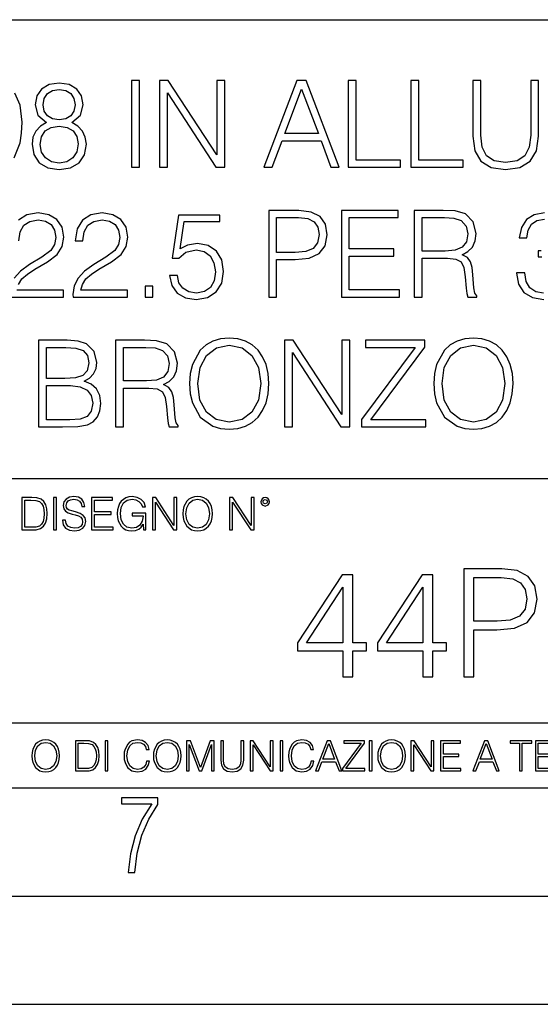
# Model space of a CAD drawing. Extents: x 0 to 420, y 0 to 297.
# Drawn here: x 331 to 355, y 0 to 46 of the extents above; entities that cross this region are included whole.
import ezdxf

# ---------------------------------------------------------------- set-up
doc = ezdxf.new("R2010")
doc.units = 0
doc.layers.get('0').update_dxf_attribs({"linetype": 'CONTINUOUS'})

msp = doc.modelspace()

# ---------------------------------------------------------------- linework, layer by layer
at = {"color": 7}
for p, q in [((234.999802, 45.500252), (410, 45.500252)), ((254.999802, 24.300249), (410, 24.300249)), ((234.999802, 13.00025), (410, 13.00025)), ((25.000401, 9.99976), (410, 9.99976)), ((234.999802, 10.00025), (410, 10.00025)), ((267.5, 4.99976), (415, 4.99976)), ((0, 0), (420, 0)), ((0, 0), (420, 0))]:
    msp.add_line(p, q, dxfattribs=at)
for points in [[(332.081482, 40.742947), (331.79776, 40.581612), (331.586365, 40.353516), (331.45282, 40.06979), (331.408325, 39.74712), (331.49176, 39.263115), (331.742126, 38.890373), (332.137115, 38.656715), (332.665619, 38.573265), (333.188568, 38.656715), (333.583557, 38.890373), (333.833923, 39.257549), (333.922913, 39.74712), (333.872864, 40.06979), (333.744904, 40.353516), (333.527924, 40.581612), (333.249756, 40.742947), (333.644775, 41.087872), (333.77829, 41.571877), (333.700409, 41.977997), (333.477875, 42.295101), (333.12738, 42.500942), (332.665619, 42.573265), (332.198303, 42.500942), (331.847839, 42.295101), (331.625305, 41.977997), (331.552979, 41.571877), (331.680939, 41.087872)], [(336.009155, 38.684532), (336.376343, 38.684532), (336.376343, 42.684532), (336.009155, 42.684532)], [(337.299835, 38.684532), (337.667023, 38.684532), (337.667023, 42.117077), (339.914581, 38.684532), (340.320709, 38.684532), (340.320709, 42.684532), (339.953522, 42.684532), (339.953522, 39.251987), (337.705963, 42.684532), (337.299835, 42.684532)], [(342.134338, 38.684532), (342.518188, 38.684532), (342.974396, 39.908455), (344.776886, 39.908455), (345.227509, 38.684532), (345.611389, 38.684532), (344.09259, 42.684532), (343.653107, 42.684532)], [(346.03418, 38.684532), (348.454224, 38.684532), (348.454224, 39.012764), (346.401367, 39.012764), (346.401367, 42.684532), (346.03418, 42.684532)], [(348.927094, 38.684532), (351.347137, 38.684532), (351.347137, 39.012764), (349.294281, 39.012764), (349.294281, 42.684532), (348.927094, 42.684532)], [(351.792175, 42.684532), (351.792175, 40.114296), (351.88678, 39.441139), (352.170502, 38.957134), (352.643372, 38.673405), (353.310974, 38.573265), (353.972992, 38.673405), (354.445862, 38.957134), (354.735168, 39.441139), (354.835297, 40.114296), (354.835297, 42.684532), (354.46814, 42.684532), (354.46814, 40.164364), (354.401367, 39.602474), (354.195526, 39.207481), (353.839478, 38.973824), (353.310974, 38.901501), (352.776886, 38.973824), (352.420837, 39.207481), (352.220551, 39.602474), (352.159363, 40.164364), (352.159363, 42.684532)], [(331.931274, 41.560749), (331.975769, 41.855602), (332.120422, 42.083698), (332.354095, 42.222778), (332.665619, 42.278412), (332.971619, 42.222778), (333.205261, 42.083698), (333.349915, 41.855602), (333.399994, 41.560749), (333.349915, 41.277023), (333.205261, 41.060055), (332.977173, 40.920971), (332.665619, 40.876465), (332.348511, 40.920971), (332.120422, 41.060055), (331.975769, 41.277023)], [(343.096771, 40.236687), (343.870087, 42.295101), (344.648926, 40.236687)], [(331.786621, 39.735992), (331.842255, 40.092041), (332.014709, 40.359081), (332.292877, 40.520416), (332.665619, 40.581612), (333.032806, 40.520416), (333.30542, 40.359081), (333.483429, 40.097607), (333.544617, 39.763809), (333.477875, 39.396633), (333.299835, 39.112904), (333.021667, 38.929317), (332.665619, 38.868122), (332.30957, 38.929317), (332.031403, 39.112904), (331.847839, 39.385506)], [(333.308167, 32.684532), (335.8172, 32.684532), (335.8172, 32.996075), (333.6698, 32.996075), (333.736542, 33.268677), (333.903442, 33.519024), (334.153778, 33.74712), (334.504272, 33.975212), (335.082855, 34.303448), (335.527924, 34.648373), (335.761566, 35.015549), (335.839478, 35.449482), (335.756012, 35.911236), (335.516785, 36.267284), (335.144043, 36.489819), (334.660034, 36.573265), (334.131531, 36.484253), (333.742096, 36.233906), (333.49176, 35.833351), (333.397186, 35.282585), (333.764343, 35.282585), (333.820007, 35.699833), (333.992462, 36.000248), (334.27063, 36.178272), (334.648926, 36.245033), (334.988281, 36.1894), (335.249756, 36.033627), (335.411102, 35.777718), (335.47229, 35.438358), (335.411102, 35.110123), (335.233063, 34.831959), (334.826935, 34.531544), (334.259491, 34.192181), (333.83667, 33.8862), (333.536255, 33.56353), (333.358246, 33.207481), (333.302612, 32.801361)], [(337.769928, 33.685925), (337.870056, 33.218609), (338.125977, 32.868122), (338.504272, 32.651154), (339.004974, 32.573265), (339.527924, 32.667843), (339.922913, 32.91819), (340.178833, 33.32431), (340.267822, 33.869511), (340.178833, 34.398022), (339.934052, 34.804142), (339.550171, 35.060055), (339.055054, 35.154629), (338.593292, 35.087872), (338.259491, 34.904282), (338.448639, 36.167149), (340.089813, 36.167149), (340.089813, 36.462002), (338.187164, 36.462002), (337.892303, 34.47591), (338.198303, 34.47591), (338.520966, 34.759636), (338.993835, 34.859776), (339.366577, 34.787453), (339.650299, 34.587173), (339.822784, 34.270069), (339.889526, 33.852821), (339.828339, 33.435574), (339.655884, 33.129593), (339.377716, 32.934879), (339.016113, 32.868122), (338.65448, 32.923752), (338.381897, 33.090652), (338.203857, 33.346561), (338.131531, 33.685925)], [(342.354065, 32.684532), (342.721252, 32.684532), (342.721252, 34.420277), (343.572418, 34.420277), (344.223328, 34.487034), (344.690643, 34.698441), (344.968811, 35.054489), (345.063385, 35.560749), (344.979919, 36.05032), (344.729584, 36.400806), (344.323456, 36.612209), (343.750458, 36.684532), (342.354065, 36.684532)], [(345.714294, 32.684532), (348.401367, 32.684532), (348.401367, 33.012764), (346.081482, 33.012764), (346.081482, 34.57605), (348.139893, 34.57605), (348.139893, 34.904282), (346.081482, 34.904282), (346.081482, 36.3563), (348.334595, 36.3563), (348.334595, 36.684532), (345.714294, 36.684532)], [(349.080078, 32.684532), (349.447266, 32.684532), (349.447266, 34.47591), (350.61554, 34.47591), (351.010529, 34.436966), (351.249756, 34.303448), (351.372131, 34.041973), (351.43335, 33.624725), (351.477844, 33.096214), (351.51123, 32.845867), (351.566864, 32.684532), (351.972992, 32.684532), (351.972992, 32.740166), (351.889526, 32.868122), (351.845032, 33.107342), (351.794952, 33.708176), (351.756012, 34.047535), (351.683685, 34.30901), (351.539062, 34.503727), (351.29425, 34.637245), (351.566864, 34.781891), (351.772705, 34.993294), (351.895081, 35.277023), (351.939606, 35.621944), (351.811646, 36.156021), (351.450043, 36.523197), (350.982727, 36.662277), (350.415253, 36.684532), (349.080078, 36.684532)], [(342.721252, 34.748508), (342.721252, 36.3563), (343.733765, 36.3563), (344.156555, 36.306229), (344.451416, 36.161583), (344.623901, 35.916798), (344.685089, 35.566311), (344.612762, 35.182446), (344.412476, 34.932098), (344.067566, 34.787453), (343.578003, 34.748508)], [(349.447266, 34.804142), (349.447266, 36.3563), (350.487579, 36.3563), (350.921509, 36.334045), (351.260895, 36.217216), (351.477844, 35.961304), (351.56131, 35.610817), (351.494537, 35.238079), (351.305389, 34.987732), (350.977142, 34.843086), (350.509827, 34.804142)], [(336.63501, 32.684532), (337.002197, 32.684532), (337.002197, 33.179665), (336.63501, 33.179665)], [(331.70871, 26.684532), (332.815826, 26.684532), (333.533478, 26.69566), (333.967407, 26.773544), (334.228882, 26.923754), (334.429169, 27.151848), (334.551575, 27.430012), (334.596069, 27.763809), (334.540436, 28.136549), (334.384674, 28.44253), (334.139893, 28.66506), (333.8172, 28.79858), (334.067566, 28.937662), (334.256714, 29.137939), (334.367981, 29.377161), (334.412476, 29.660889), (334.284515, 30.167147), (333.928467, 30.523197), (333.539032, 30.651154), (333.032776, 30.684532), (331.70871, 30.684532)], [(335.269226, 26.684532), (335.636414, 26.684532), (335.636414, 28.475908), (336.804688, 28.475908), (337.199677, 28.436966), (337.438904, 28.303448), (337.561279, 28.041973), (337.622498, 27.624727), (337.666992, 27.096214), (337.700378, 26.845867), (337.756012, 26.684532), (338.16214, 26.684532), (338.16214, 26.740166), (338.078674, 26.86812), (338.03418, 27.107342), (337.9841, 27.708176), (337.94516, 28.047537), (337.872833, 28.309011), (337.72821, 28.503725), (337.483398, 28.637245), (337.756012, 28.781889), (337.961853, 28.993294), (338.084229, 29.277021), (338.128754, 29.621944), (338.000793, 30.156021), (337.639191, 30.523197), (337.171875, 30.662279), (336.604401, 30.684532), (335.269226, 30.684532)], [(338.696198, 28.681751), (338.72403, 28.208872), (338.824158, 27.797188), (339.191345, 27.135159), (339.769928, 26.717913), (340.125977, 26.612209), (340.52652, 26.573267), (340.921509, 26.612209), (341.277588, 26.717913), (341.594666, 26.890373), (341.861725, 27.135159), (342.07312, 27.435575), (342.228882, 27.797188), (342.323456, 28.208872), (342.362427, 28.681751), (342.329041, 29.149067), (342.228882, 29.560749), (342.07312, 29.922363), (341.861725, 30.228344), (341.594666, 30.467564), (341.277588, 30.640026), (340.921509, 30.751291), (340.52652, 30.790234), (340.125977, 30.751291), (339.769928, 30.640026), (339.458374, 30.467564), (339.191345, 30.228344), (338.824158, 29.560749), (338.72403, 29.143503)], [(343.080078, 26.684532), (343.447266, 26.684532), (343.447266, 30.117077), (345.694824, 26.684532), (346.100922, 26.684532), (346.100922, 30.684532), (345.733765, 30.684532), (345.733765, 27.251987), (343.486206, 30.684532), (343.080078, 30.684532)], [(346.646118, 26.684532), (349.616943, 26.684532), (349.616943, 27.012766), (347.080078, 27.012766), (349.577972, 30.367426), (349.577972, 30.684532), (346.835297, 30.684532), (346.835297, 30.356298), (349.121796, 30.356298), (346.646118, 27.023891)], [(349.989685, 28.681751), (350.017487, 28.208872), (350.117615, 27.797188), (350.484802, 27.135159), (351.063385, 26.717913), (351.419434, 26.612209), (351.819977, 26.573267), (352.214966, 26.612209), (352.571045, 26.717913), (352.888123, 26.890373), (353.155182, 27.135159), (353.366577, 27.435575), (353.522339, 27.797188), (353.616943, 28.208872), (353.655884, 28.681751), (353.622498, 29.149067), (353.522339, 29.560749), (353.366577, 29.922363), (353.155182, 30.228344), (352.888123, 30.467564), (352.571045, 30.640026), (352.214966, 30.751291), (351.819977, 30.790234), (351.419434, 30.751291), (351.063385, 30.640026), (350.751831, 30.467564), (350.484802, 30.228344), (350.117615, 29.560749), (350.017487, 29.143503)], [(332.966034, 30.356298), (333.43335, 30.322918), (333.767151, 30.211653), (333.967407, 29.989122), (334.03418, 29.638636), (333.961853, 29.277021), (333.761566, 29.060055), (333.416656, 28.948788), (332.932648, 28.920971), (332.075897, 28.920971), (332.075897, 30.356298)], [(335.636414, 28.804142), (335.636414, 30.356298), (336.676727, 30.356298), (337.110657, 30.334045), (337.450043, 30.217216), (337.666992, 29.961306), (337.750458, 29.610819), (337.683685, 29.238079), (337.494537, 28.987732), (337.16629, 28.843086), (336.698975, 28.804142)], [(339.074524, 28.681751), (339.180206, 29.427231), (339.475067, 29.989122), (339.936829, 30.339609), (340.52652, 30.462002), (341.121796, 30.339609), (341.578003, 29.989122), (341.878418, 29.432793), (341.9841, 28.681751), (341.878418, 27.925144), (341.578003, 27.368816), (341.121796, 27.01833), (340.52652, 26.901501), (339.931244, 27.01833), (339.475067, 27.368816), (339.174652, 27.925144)], [(350.367981, 28.681751), (350.473663, 29.427231), (350.768524, 29.989122), (351.230286, 30.339609), (351.819977, 30.462002), (352.415253, 30.339609), (352.87146, 29.989122), (353.171875, 29.432793), (353.277557, 28.681751), (353.171875, 27.925144), (352.87146, 27.368816), (352.415253, 27.01833), (351.819977, 26.901501), (351.224731, 27.01833), (350.768524, 27.368816), (350.468109, 27.925144)], [(332.075897, 27.012766), (332.075897, 28.592737), (333.182983, 28.592737), (333.628052, 28.537106), (333.956299, 28.386896), (334.151001, 28.130985), (334.217773, 27.780499), (334.151001, 27.402195), (333.956299, 27.168537), (333.628052, 27.046146), (333.155182, 27.012766)], [(331.292511, 23.421158), (330.939941, 23.421158), (330.939941, 21.921158), (331.353027, 21.921158), (331.607544, 21.931589), (331.801544, 21.98583), (331.935059, 22.090143), (332.035217, 22.240351), (332.095703, 22.43437), (332.116577, 22.674288), (332.095703, 22.897514), (332.041473, 23.083189), (331.951752, 23.23131), (331.832855, 23.339794), (331.634644, 23.40864), (331.394745, 23.421158)], [(331.077637, 22.044245), (331.077637, 23.298071), (331.353027, 23.298071), (331.582489, 23.28764), (331.757751, 23.23131), (331.851624, 23.141603), (331.918396, 23.018515), (331.960114, 22.862047), (331.974701, 22.670115), (331.960114, 22.469837), (331.918396, 22.309196), (331.847443, 22.18611), (331.747314, 22.100574), (331.584595, 22.052589), (331.367615, 22.044245)], [(332.40448, 21.921158), (332.542175, 21.921158), (332.542175, 23.421158), (332.40448, 23.421158)], [(332.81546, 22.375956), (332.81546, 22.365524), (332.850922, 22.156902), (332.959412, 22.004606), (333.134644, 21.912813), (333.374573, 21.879433), (333.589447, 21.910727), (333.752167, 21.996262), (333.854401, 22.131866), (333.891968, 22.31337), (333.862762, 22.474009), (333.777222, 22.595011), (333.631165, 22.684719), (333.420471, 22.753565), (333.245239, 22.797375), (333.130493, 22.834927), (333.053284, 22.887083), (333.007385, 22.958015), (332.992798, 23.053982), (333.013641, 23.172895), (333.080414, 23.262604), (333.188904, 23.316847), (333.337006, 23.337709), (333.491394, 23.31476), (333.608215, 23.250088), (333.679169, 23.145775), (333.706268, 23.003912), (333.848145, 23.003912), (333.810608, 23.195845), (333.710449, 23.339794), (333.553986, 23.429502), (333.343292, 23.460796), (333.136749, 23.429502), (332.982361, 23.348139), (332.884308, 23.220881), (332.850922, 23.058153), (332.875977, 22.899601), (332.95108, 22.78903), (333.078339, 22.709753), (333.259827, 22.651339), (333.401703, 22.615873), (333.558167, 22.565804), (333.666656, 22.505302), (333.729218, 22.419767), (333.750092, 22.298765), (333.725067, 22.175678), (333.652039, 22.081799), (333.535217, 22.021297), (333.376648, 22.002522), (333.197235, 22.027555), (333.065796, 22.100574), (332.984436, 22.217403), (332.957336, 22.375956)], [(334.15274, 21.921158), (335.16037, 21.921158), (335.16037, 22.044245), (334.290436, 22.044245), (334.290436, 22.630476), (335.062317, 22.630476), (335.062317, 22.753565), (334.290436, 22.753565), (334.290436, 23.298071), (335.135345, 23.298071), (335.135345, 23.421158), (334.15274, 23.421158)], [(336.562317, 21.921158), (336.672913, 21.921158), (336.672913, 22.690977), (336.047028, 22.690977), (336.047028, 22.56789), (336.541473, 22.56789), (336.541473, 22.56163), (336.506012, 22.323801), (336.401703, 22.148558), (336.236877, 22.040073), (336.017822, 22.002522), (335.800842, 22.048418), (335.636047, 22.181936), (335.529633, 22.394732), (335.494171, 22.676373), (335.529633, 22.9601), (335.636047, 23.166637), (335.805023, 23.293898), (336.034515, 23.337709), (336.209747, 23.312674), (336.353699, 23.241741), (336.455933, 23.131172), (336.512268, 22.985136), (336.654114, 22.985136), (336.587372, 23.183327), (336.458008, 23.333536), (336.270264, 23.427416), (336.03244, 23.460796), (335.884308, 23.446192), (335.750793, 23.406553), (335.537994, 23.252172), (335.45871, 23.139517), (335.400299, 23.005999), (335.362762, 22.849531), (335.352325, 22.674288), (335.362762, 22.496958), (335.398224, 22.34049), (335.531738, 22.090143), (335.627686, 21.998348), (335.744537, 21.933676), (335.875977, 21.894037), (336.024078, 21.879433), (336.193054, 21.902382), (336.341187, 21.960796), (336.460114, 22.056763), (336.547729, 22.18611)], [(336.977478, 21.921158), (337.115173, 21.921158), (337.115173, 23.208363), (337.958008, 21.921158), (338.110321, 21.921158), (338.110321, 23.421158), (337.972626, 23.421158), (337.972626, 22.133953), (337.129791, 23.421158), (336.977478, 23.421158)], [(338.381531, 22.670115), (338.391968, 22.492785), (338.429504, 22.338404), (338.5672, 22.090143), (338.78418, 21.933676), (338.917694, 21.894037), (339.067902, 21.879433), (339.216003, 21.894037), (339.349548, 21.933676), (339.468445, 21.998348), (339.568604, 22.090143), (339.647858, 22.202799), (339.706268, 22.338404), (339.74176, 22.492785), (339.756348, 22.670115), (339.743835, 22.845358), (339.706268, 22.999739), (339.647858, 23.135344), (339.568604, 23.250088), (339.468445, 23.339794), (339.349548, 23.404469), (339.216003, 23.446192), (339.067902, 23.460796), (338.917694, 23.446192), (338.78418, 23.404469), (338.667328, 23.339794), (338.5672, 23.250088), (338.429504, 22.999739), (338.391968, 22.843271)], [(338.523376, 22.670115), (338.563019, 22.949669), (338.673584, 23.160379), (338.846741, 23.291811), (339.067902, 23.337709), (339.291107, 23.291811), (339.462189, 23.160379), (339.57486, 22.951756), (339.614502, 22.670115), (339.57486, 22.386387), (339.462189, 22.177765), (339.291107, 22.046331), (339.067902, 22.002522), (338.844666, 22.046331), (338.673584, 22.177765), (338.560944, 22.386387)], [(340.547028, 21.921158), (340.684723, 21.921158), (340.684723, 23.208363), (341.527557, 21.921158), (341.679871, 21.921158), (341.679871, 23.421158), (341.542175, 23.421158), (341.542175, 22.133953), (340.699341, 23.421158), (340.547028, 23.421158)], [(341.994873, 23.222965), (342.009491, 23.145775), (342.051208, 23.083189), (342.190979, 23.026859), (342.33075, 23.083189), (342.372498, 23.145775), (342.38916, 23.222965), (342.372498, 23.298071), (342.33075, 23.362743), (342.266083, 23.404469), (342.190979, 23.421158), (342.1138, 23.404469), (342.051208, 23.362743)], [(342.090851, 23.225052), (342.120056, 23.295984), (342.190979, 23.327278), (342.259827, 23.295984), (342.291107, 23.225052), (342.261902, 23.154119), (342.190979, 23.124912), (342.11795, 23.152035)], [(351.38324, 15.130041), (351.842194, 15.130041), (351.842194, 17.299721), (352.906189, 17.299721), (353.719818, 17.383171), (354.303955, 17.647427), (354.651642, 18.092489), (354.769867, 18.725311), (354.665558, 19.337273), (354.352631, 19.775381), (353.844971, 20.039639), (353.128723, 20.130041), (351.38324, 20.130041)], [(345.778229, 15.130041), (346.237183, 15.130041), (346.237183, 16.333101), (346.876984, 16.333101), (346.876984, 16.701668), (346.237183, 16.701668), (346.237183, 19.851877), (345.743439, 19.851877), (343.685028, 16.701668), (343.685028, 16.333101), (345.778229, 16.333101)], [(349.477814, 15.130041), (349.936768, 15.130041), (349.936768, 16.333101), (350.576538, 16.333101), (350.576538, 16.701668), (349.936768, 16.701668), (349.936768, 19.851877), (349.443024, 19.851877), (347.384613, 16.701668), (347.384613, 16.333101), (349.477814, 16.333101)], [(351.842194, 17.710012), (351.842194, 19.719749), (353.107849, 19.719749), (353.636353, 19.657162), (354.004913, 19.476357), (354.22049, 19.170376), (354.296997, 18.732265), (354.206604, 18.252434), (353.956238, 17.939499), (353.525085, 17.758692), (352.913116, 17.710012)], [(345.778229, 16.701668), (344.102295, 16.701668), (345.778229, 19.274687)], [(349.477814, 16.701668), (347.80188, 16.701668), (349.477814, 19.274687)], [(331.400146, 11.480855), (331.409882, 11.315348), (331.444946, 11.171259), (331.573456, 10.939548), (331.77594, 10.793511), (331.900574, 10.756516), (332.040771, 10.742886), (332.179016, 10.756516), (332.303619, 10.793511), (332.414612, 10.853873), (332.508087, 10.939548), (332.582062, 11.044694), (332.636597, 11.171259), (332.669678, 11.315348), (332.683319, 11.480855), (332.671631, 11.644416), (332.636597, 11.788505), (332.582062, 11.91507), (332.508087, 12.022162), (332.414612, 12.10589), (332.303619, 12.166252), (332.179016, 12.205194), (332.040771, 12.218824), (331.900574, 12.205194), (331.77594, 12.166252), (331.666901, 12.10589), (331.573456, 12.022162), (331.444946, 11.788505), (331.409882, 11.642468)], [(331.532562, 11.480855), (331.56955, 11.741774), (331.67276, 11.938436), (331.834351, 12.061106), (332.040771, 12.103943), (332.249115, 12.061106), (332.408783, 11.938436), (332.513916, 11.74372), (332.550903, 11.480855), (332.513916, 11.216043), (332.408783, 11.021328), (332.249115, 10.898658), (332.040771, 10.857768), (331.832428, 10.898658), (331.67276, 11.021328), (331.567596, 11.216043)], [(333.750366, 12.181828), (333.421295, 12.181828), (333.421295, 10.781829), (333.806824, 10.781829), (334.044373, 10.791565), (334.225464, 10.842191), (334.350098, 10.939548), (334.443542, 11.079742), (334.5, 11.260827), (334.51947, 11.48475), (334.5, 11.693094), (334.449402, 11.866391), (334.365662, 12.004639), (334.254669, 12.10589), (334.069702, 12.170146), (333.845764, 12.181828)], [(333.549805, 10.89671), (333.549805, 12.066947), (333.806824, 12.066947), (334.020996, 12.057211), (334.18457, 12.004639), (334.272186, 11.920911), (334.334503, 11.806029), (334.373444, 11.659993), (334.387085, 11.480855), (334.373444, 11.293929), (334.334503, 11.143998), (334.268311, 11.029117), (334.174835, 10.949284), (334.022949, 10.904499), (333.820465, 10.89671)], [(334.788177, 10.781829), (334.916687, 10.781829), (334.916687, 12.181828), (334.788177, 12.181828)], [(336.708069, 11.239408), (336.669128, 11.077795), (336.581512, 10.957072), (336.45105, 10.88308), (336.2836, 10.857768), (336.081085, 10.898658), (335.929199, 11.019381), (335.831848, 11.21799), (335.798767, 11.486697), (335.831848, 11.751509), (335.927277, 11.944277), (336.077209, 12.063053), (336.279694, 12.103943), (336.439362, 12.080577), (336.565918, 12.014374), (336.653564, 11.909228), (336.694458, 11.772927), (336.821014, 11.772927), (336.774292, 11.955959), (336.6633, 12.096154), (336.49585, 12.185723), (336.279694, 12.218824), (336.026581, 12.168199), (335.921417, 12.107838), (335.831848, 12.02411), (335.709167, 11.794346), (335.676086, 11.64831), (335.666351, 11.48475), (335.676086, 11.317295), (335.709167, 11.171259), (335.829895, 10.937601), (336.022675, 10.791565), (336.275818, 10.742886), (336.499725, 10.777935), (336.671082, 10.873344), (336.783997, 11.029117), (336.834656, 11.239408)], [(337.021576, 11.480855), (337.031311, 11.315348), (337.066345, 11.171259), (337.194855, 10.939548), (337.397369, 10.793511), (337.521973, 10.756516), (337.66217, 10.742886), (337.800415, 10.756516), (337.925049, 10.793511), (338.036041, 10.853873), (338.129486, 10.939548), (338.203491, 11.044694), (338.257996, 11.171259), (338.291107, 11.315348), (338.304749, 11.480855), (338.29306, 11.644416), (338.257996, 11.788505), (338.203491, 11.91507), (338.129486, 12.022162), (338.036041, 12.10589), (337.925049, 12.166252), (337.800415, 12.205194), (337.66217, 12.218824), (337.521973, 12.205194), (337.397369, 12.166252), (337.28833, 12.10589), (337.194855, 12.022162), (337.066345, 11.788505), (337.031311, 11.642468)], [(337.153961, 11.480855), (337.190979, 11.741774), (337.294159, 11.938436), (337.45578, 12.061106), (337.66217, 12.103943), (337.870514, 12.061106), (338.030182, 11.938436), (338.135345, 11.74372), (338.172333, 11.480855), (338.135345, 11.216043), (338.030182, 11.021328), (337.870514, 10.898658), (337.66217, 10.857768), (337.453827, 10.898658), (337.294159, 11.021328), (337.189026, 11.216043)], [(338.553955, 10.781829), (338.682495, 10.781829), (338.682495, 12.002691), (339.138123, 10.781829), (339.256897, 10.781829), (339.702789, 12.002691), (339.702789, 10.781829), (339.831299, 10.781829), (339.831299, 12.181828), (339.650208, 12.181828), (339.196533, 10.949284), (338.735046, 12.181828), (338.553955, 12.181828)], [(340.133118, 12.181828), (340.133118, 11.282246), (340.166199, 11.046641), (340.265503, 10.877239), (340.43103, 10.777935), (340.664673, 10.742886), (340.896393, 10.777935), (341.06189, 10.877239), (341.163147, 11.046641), (341.198212, 11.282246), (341.198212, 12.181828), (341.069702, 12.181828), (341.069702, 11.29977), (341.046326, 11.103108), (340.974274, 10.964861), (340.84967, 10.88308), (340.664673, 10.857768), (340.477753, 10.88308), (340.353149, 10.964861), (340.283051, 11.103108), (340.261627, 11.29977), (340.261627, 12.181828)], [(341.5, 10.781829), (341.62854, 10.781829), (341.62854, 11.98322), (342.415161, 10.781829), (342.557312, 10.781829), (342.557312, 12.181828), (342.428802, 12.181828), (342.428802, 10.980438), (341.642151, 12.181828), (341.5, 12.181828)], [(342.880554, 10.781829), (343.009064, 10.781829), (343.009064, 12.181828), (342.880554, 12.181828)], [(344.31366, 11.239408), (344.274689, 11.077795), (344.187073, 10.957072), (344.05661, 10.88308), (343.88916, 10.857768), (343.686646, 10.898658), (343.53479, 11.019381), (343.437439, 11.21799), (343.404327, 11.486697), (343.437439, 11.751509), (343.532837, 11.944277), (343.68277, 12.063053), (343.885254, 12.103943), (344.044922, 12.080577), (344.171509, 12.014374), (344.259125, 11.909228), (344.300018, 11.772927), (344.426575, 11.772927), (344.379852, 11.955959), (344.26886, 12.096154), (344.10141, 12.185723), (343.885254, 12.218824), (343.632141, 12.168199), (343.526978, 12.107838), (343.437439, 12.02411), (343.314758, 11.794346), (343.281647, 11.64831), (343.271912, 11.48475), (343.281647, 11.317295), (343.314758, 11.171259), (343.435486, 10.937601), (343.628235, 10.791565), (343.881378, 10.742886), (344.105286, 10.777935), (344.276642, 10.873344), (344.389587, 11.029117), (344.440216, 11.239408)], [(344.521973, 10.781829), (344.656342, 10.781829), (344.81601, 11.210201), (345.446899, 11.210201), (345.604614, 10.781829), (345.738953, 10.781829), (345.207397, 12.181828), (345.053558, 12.181828)], [(344.858826, 11.325084), (345.129517, 12.045528), (345.4021, 11.325084)], [(345.764282, 10.781829), (346.804047, 10.781829), (346.804047, 10.89671), (345.916138, 10.89671), (346.790405, 12.070842), (346.790405, 12.181828), (345.830475, 12.181828), (345.830475, 12.066947), (346.630737, 12.066947), (345.764282, 10.900605)], [(347.004578, 10.781829), (347.133118, 10.781829), (347.133118, 12.181828), (347.004578, 12.181828)], [(347.395966, 11.480855), (347.405701, 11.315348), (347.440765, 11.171259), (347.569275, 10.939548), (347.771759, 10.793511), (347.896393, 10.756516), (348.036591, 10.742886), (348.174835, 10.756516), (348.299438, 10.793511), (348.410431, 10.853873), (348.503906, 10.939548), (348.577881, 11.044694), (348.632416, 11.171259), (348.665527, 11.315348), (348.679138, 11.480855), (348.66745, 11.644416), (348.632416, 11.788505), (348.577881, 11.91507), (348.503906, 12.022162), (348.410431, 12.10589), (348.299438, 12.166252), (348.174835, 12.205194), (348.036591, 12.218824), (347.896393, 12.205194), (347.771759, 12.166252), (347.66272, 12.10589), (347.569275, 12.022162), (347.440765, 11.788505), (347.405701, 11.642468)], [(347.528381, 11.480855), (347.565369, 11.741774), (347.668579, 11.938436), (347.8302, 12.061106), (348.036591, 12.103943), (348.244934, 12.061106), (348.404602, 11.938436), (348.509735, 11.74372), (348.546753, 11.480855), (348.509735, 11.216043), (348.404602, 11.021328), (348.244934, 10.898658), (348.036591, 10.857768), (347.828247, 10.898658), (347.668579, 11.021328), (347.563416, 11.216043)], [(348.930328, 10.781829), (349.058838, 10.781829), (349.058838, 11.98322), (349.84549, 10.781829), (349.98761, 10.781829), (349.98761, 12.181828), (349.859131, 12.181828), (349.859131, 10.980438), (349.072449, 12.181828), (348.930328, 12.181828)], [(350.301117, 10.781829), (351.241577, 10.781829), (351.241577, 10.89671), (350.429626, 10.89671), (350.429626, 11.443859), (351.150085, 11.443859), (351.150085, 11.558742), (350.429626, 11.558742), (350.429626, 12.066947), (351.218231, 12.066947), (351.218231, 12.181828), (350.301117, 12.181828)], [(351.800415, 10.781829), (351.934784, 10.781829), (352.094452, 11.210201), (352.725311, 11.210201), (352.883026, 10.781829), (353.017395, 10.781829), (352.485809, 12.181828), (352.332001, 12.181828)], [(352.137268, 11.325084), (352.407928, 12.045528), (352.680542, 11.325084)], [(353.950073, 10.781829), (354.078583, 10.781829), (354.078583, 12.066947), (354.51474, 12.066947), (354.51474, 12.181828), (353.513916, 12.181828), (353.513916, 12.066947), (353.950073, 12.066947)], [(354.688049, 10.781829), (355.62851, 10.781829), (355.62851, 10.89671), (354.816559, 10.89671), (354.816559, 11.443859), (355.536987, 11.443859), (355.536987, 11.558742), (354.816559, 11.558742), (354.816559, 12.066947), (355.605133, 12.066947), (355.605133, 12.181828), (354.688049, 12.181828)], [(335.857758, 6.096565), (336.158447, 6.096565), (336.271179, 6.984485), (336.487305, 7.81133), (336.806763, 8.563008), (337.229584, 9.239518), (337.229584, 9.544888), (335.552399, 9.544888), (335.552399, 9.263008), (336.942993, 9.263008), (336.506073, 8.548914), (336.181915, 7.778444), (335.961121, 6.956297)]]:
    msp.add_lwpolyline(points, close=True, dxfattribs=at)
for points in [[(330.584961, 39.124031), (330.857544, 39.813877), (330.924316, 40.253376), (330.952148, 40.765202), (330.863129, 41.54406), (330.607208, 42.111515)], [(330.776886, 33.268677), (330.943787, 33.519024), (331.194122, 33.74712), (331.544617, 33.975212), (332.123199, 34.303448), (332.568237, 34.648373), (332.80191, 35.015549), (332.879791, 35.449482), (332.796356, 35.911236), (332.557129, 36.267284), (332.184387, 36.489819), (331.700378, 36.573265), (331.171875, 36.484253), (330.78244, 36.233906)], [(355.110687, 36.573265), (354.632233, 36.489819), (354.27063, 36.267284), (354.036957, 35.900108), (353.942383, 35.416103), (354.287292, 35.416103), (354.348511, 35.777718), (354.509827, 36.05032), (354.760193, 36.217216), (355.105103, 36.278412)], [(330.804688, 35.282585), (330.860321, 35.699833), (331.032776, 36.000248), (331.310944, 36.178272), (331.68927, 36.245033), (332.028625, 36.1894), (332.2901, 36.033627), (332.451416, 35.777718), (332.512634, 35.438358), (332.451416, 35.110123), (332.273407, 34.831959), (331.867279, 34.531544), (331.299835, 34.192181), (330.877014, 33.8862), (330.576599, 33.56353)], [(354.949341, 34.820831), (354.810242, 34.826397), (354.810242, 34.542667), (354.977173, 34.548233)], [(355.060608, 32.868122), (354.699005, 32.929317), (354.426392, 33.112904), (354.253937, 33.402195), (354.198303, 33.797188), (353.820007, 33.797188), (353.820007, 33.78606), (353.903442, 33.274239), (354.153778, 32.895935), (354.548767, 32.656715), (355.082855, 32.573265)], [(330.348511, 32.684532), (332.857544, 32.684532), (332.857544, 32.996075), (330.710114, 32.996075)]]:
    msp.add_lwpolyline(points, dxfattribs=at)

doc.saveas('drawing.dxf')
